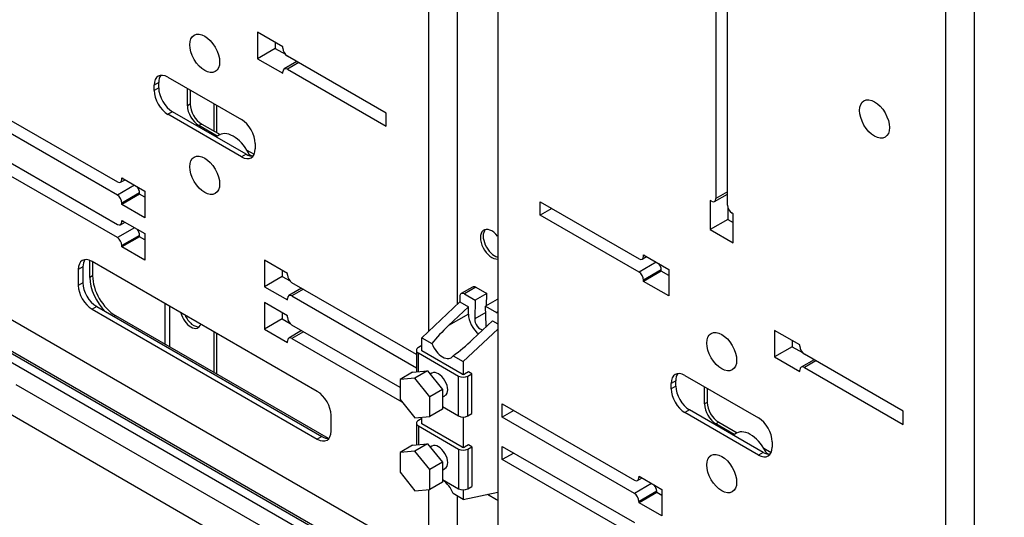
# Model space of a CAD drawing. Units: millimetres. Extents: x 0 to 23234, y 0 to 22576.
# Drawn here: x 5139 to 5442, y 18678 to 18832 of the extents above; entities that cross this region are included whole.
import ezdxf

# ---------------------------------------------------------------- set-up
doc = ezdxf.new("R2010")
doc.units = ezdxf.units.MM
doc.header["$LTSCALE"] = 25
for name, color, linetype in [('BL', 7, 'Continuous'), ('Default', 7, 'Continuous'), ('LISTWA_ZACISKOWA', 7, 'Continuous'), ('TABLICA_LICZNIKO', 7, 'Continuous'), ('WK_2_C', 7, 'Continuous'), ('WK_3_C', 7, 'Continuous')]:
    doc.layers.add(name, color=color, linetype=linetype)

# ---------------------------------------------------------------- blocks, each defined once
blk = doc.blocks.new('SE21')
at = {"layer": 'BL', "color": 7, "linetype": 'Continuous', "lineweight": 25}
for p, q in [((5199.12, 18805.81), (5199.12, 18797.4)), ((5199.97, 18805.32), (5199.97, 18796.91)), ((5184.06, 18744.29), (5184.06, 18731.8)), ((5185.47, 18743.47), (5185.47, 18730.98)), ((5199.12, 18735.59), (5199.12, 18723.1)), ((5199.97, 18735.1), (5199.97, 18722.61))]:
    blk.add_line(p, q, dxfattribs=at)
for centre, major_axis, start_param, end_param in [((5192.05, 18740.74), (-2.25, 3.9), 1.078488, 3.633903), ((5192.9, 18741.23), (2.25, -3.9), 4.516049, 6.093488)]:
    blk.add_ellipse(centre, major_axis=major_axis, ratio=0.57735, start_param=start_param, end_param=end_param, dxfattribs=at)
at = {"layer": 'LISTWA_ZACISKOWA', "color": 7, "linetype": 'Continuous', "lineweight": 25}
for p, q in [((5278.73, 18749.37), (5275.2, 18747.33)), ((5279.73, 18749.27), (5276.2, 18747.23)), ((5279.73, 18749.27), (5283.09, 18747.33)), ((5274.78, 18746.41), (5274.78, 18744.78)), ((5276.2, 18747.23), (5279.55, 18745.29)), ((5279.55, 18745.29), (5279.38, 18739.54)), ((5283.09, 18747.33), (5279.55, 18745.29)), ((5286.27, 18745.49), (5282.74, 18743.45)), ((5282.98, 18743.59), (5283.09, 18747.33)), ((5286.45, 18745.39), (5286.27, 18745.49)), ((5263.11, 18733.76), (5274.78, 18744.78)), ((5277.43, 18743.25), (5271.32, 18737.47)), ((5274.78, 18744.78), (5277.43, 18743.25)), ((5277.43, 18741), (5277.43, 18743.25)), ((5282.91, 18737.5), (5282.74, 18743.45)), ((5282.74, 18743.45), (5286.09, 18741.51)), ((5277.43, 18741), (5271.32, 18737.47)), ((5282.79, 18741.51), (5279.38, 18739.54)), ((5286.45, 18741.72), (5286.09, 18741.51)), ((5275.84, 18726.41), (5286.45, 18736.43)), ((5278.75, 18733.19), (5284.86, 18738.96)), ((5284.86, 18738.96), (5286.45, 18738.04)), ((5263.11, 18729.67), (5263.11, 18733.76)), ((5263.11, 18733.76), (5266.21, 18731.97)), ((5263.11, 18731.31), (5262.05, 18730.69)), ((5261.47, 18729.88), (5261.47, 18723.25)), ((5262.05, 18729.06), (5274.43, 18721.92)), ((5262.05, 18723.3), (5262.05, 18729.06)), ((5275.49, 18722.53), (5263.11, 18729.67)), ((5272.74, 18728.2), (5275.84, 18726.41)), ((5275.84, 18726.41), (5275.84, 18722.44)), ((5260.29, 18723.14), (5256.4, 18720.9)), ((5260.99, 18721.31), (5256.4, 18720.9)), ((5260.29, 18723.14), (5264.88, 18723.55)), ((5264.88, 18723.55), (5260.99, 18721.31)), ((5265.59, 18715.59), (5260.99, 18721.31)), ((5264.88, 18723.55), (5269.48, 18717.84)), ((5266.24, 18722.83), (5265.71, 18722.52)), ((5274.43, 18709.67), (5274.43, 18721.92)), ((5277.43, 18723.24), (5276.2, 18722.53)), ((5277.26, 18721.92), (5278.49, 18722.63)), ((5277.26, 18709.67), (5277.26, 18721.92)), ((5278.49, 18722.63), (5277.43, 18723.24)), ((5278.49, 18710.38), (5278.49, 18722.63)), ((5256.4, 18720.9), (5256.4, 18714.77)), ((5269.48, 18717.84), (5265.59, 18715.59)), ((5265.59, 18709.46), (5265.59, 18715.59)), ((5269.48, 18717.84), (5269.48, 18711.71)), ((5269.48, 18715.46), (5270.24, 18715.9)), ((5256.4, 18714.77), (5260.99, 18709.05)), ((5269.48, 18712.53), (5274.43, 18709.67)), ((5260.99, 18709.05), (5265.59, 18709.46)), ((5263.11, 18708.85), (5262.05, 18708.24)), ((5263.11, 18707.22), (5263.11, 18709.24)), ((5269.48, 18711.71), (5265.59, 18709.46)), ((5275.84, 18709.33), (5275.84, 18699.99)), ((5277.26, 18709.67), (5278.49, 18710.38)), ((5261.47, 18707.42), (5261.47, 18700.8)), ((5262.05, 18706.61), (5274.43, 18699.46)), ((5262.05, 18706.61), (5262.05, 18700.85)), ((5275.49, 18700.08), (5263.11, 18707.22)), ((5260.29, 18700.69), (5256.4, 18698.45)), ((5260.29, 18700.69), (5264.88, 18701.1)), ((5264.88, 18701.1), (5260.99, 18698.86)), ((5264.88, 18701.1), (5269.48, 18695.38)), ((5266.24, 18700.38), (5265.71, 18700.07)), ((5277.43, 18700.79), (5276.2, 18700.08)), ((5277.26, 18699.46), (5278.49, 18700.18)), ((5278.49, 18700.18), (5277.43, 18700.79)), ((5278.49, 18700.18), (5278.49, 18687.93)), ((5260.99, 18698.86), (5256.4, 18698.45)), ((5256.4, 18698.45), (5256.4, 18692.32)), ((5265.59, 18693.14), (5260.99, 18698.86)), ((5274.43, 18699.46), (5274.43, 18687.22)), ((5277.26, 18699.46), (5277.26, 18687.22)), ((5269.48, 18695.38), (5265.59, 18693.14)), ((5269.48, 18695.38), (5269.48, 18689.25)), ((5256.4, 18692.32), (5260.99, 18686.6)), ((5265.59, 18687.01), (5265.59, 18693.14)), ((5269.48, 18693.01), (5270.24, 18693.45)), ((5269.48, 18689.25), (5265.59, 18687.01)), ((5269.48, 18690.07), (5274.43, 18687.22)), ((5277.26, 18687.22), (5278.49, 18687.93)), ((5260.99, 18686.6), (5265.59, 18687.01)), ((5275.84, 18683.95), (5272.74, 18685.74)), ((5275.84, 18686.88), (5275.84, 18683.95)), ((5275.84, 18683.95), (5286.45, 18686.18)), ((5283.36, 18685.53), (5286.09, 18683.95))]:
    blk.add_line(p, q, dxfattribs=at)
for centre, major_axis, ratio, start_param, end_param in [((5279.73, 18747.64), (1, -1.73), 0.57735, 2.356194, 3.141593), ((5276.2, 18745.6), (1, -1.73), 0.57735, 2.356194, 3.926991), ((5281.14, 18738.86), (-2.63, 4.55), 0.57735, 0.785398, 2.207977), ((5281.14, 18738.45), (-1.25, 2.17), 0.57735, 0.750722, 2.798763), ((5286.09, 18739.88), (1, -1.73), 0.57735, -4.17978, -3.926991), ((5275.03, 18735.33), (-11.93, -10.81), 0.254311, 4.793946, 5.290264), ((5281.14, 18738.45), (-1.25, 2.17), 0.57735, 3.757227, 3.961667), ((5275.03, 18735.33), (-11.93, -10.81), 0.254311, 1.156036, 1.652354), ((5263.47, 18729.88), (2, 0), 0.57735, 2.356194, 3.926991), ((5263.47, 18729.88), (0.5, 0), 0.57735, 2.356194, 3.926991), ((5269.48, 18732.12), (-2.63, 4.55), 0.57735, 1.281716, 3.430673), ((5268.24, 18719.37), (-2, 3.46), 0.57735, 3.141593, 6.283185), ((5275.84, 18722.73), (-2, 0), 0.57735, 0.785398, 2.356194), ((5275.84, 18722.73), (0.5, 0), 0.57735, 3.926991, 5.497787), ((5275.84, 18710.49), (-2, 0), 0.57735, 0.785398, 2.356194), ((5263.47, 18707.42), (2, 0), 0.57735, 2.356194, 3.926991), ((5263.47, 18707.42), (0.5, 0), 0.57735, 2.356194, 3.926991), ((5268.24, 18696.91), (-2, 3.46), 0.57735, 3.141593, 6.283185), ((5275.84, 18700.28), (0.5, 0), 0.57735, 3.926991, 5.497787), ((5275.84, 18700.28), (-2, 0), 0.57735, 0.785398, 2.356194), ((5269.48, 18685.58), (2.63, -4.55), 0.57735, 1.281716, 2.356194), ((5275.84, 18688.03), (-2, 0), 0.57735, 0.785398, 2.356194), ((5286.09, 18685.58), (-1, 1.73), 0.57735, -3.926991, -3.674153)]:
    blk.add_ellipse(centre, major_axis=major_axis, ratio=ratio, start_param=start_param, end_param=end_param, dxfattribs=at)
at = {"layer": 'TABLICA_LICZNIKO', "color": 7, "linetype": 'Continuous', "lineweight": 25}
for p, q in [((5274.07, 18744.11), (5274.07, 18932.37)), ((5265.24, 18735.76), (5265.23, 18927.27)), ((5286.45, 18915.02), (5286.45, 18655.37)), ((5353.62, 18877.05), (5353.62, 18776.62)), ((5357.16, 18774.58), (5357.16, 18875.01)), ((5433.17, 18580.87), (5433.17, 18840.51)), ((5424.33, 18575.76), (5424.33, 18835.41)), ((5220.33, 18823.37), (5212.56, 18827.86)), ((5212.56, 18827.86), (5212.56, 18819.69)), ((5218, 18824.71), (5218, 18822.84)), ((5218, 18822.84), (5212.56, 18819.69)), ((5218, 18822.84), (5221.13, 18821.03)), ((5220.33, 18822.96), (5220.33, 18823.37)), ((5212.56, 18819.69), (5220.33, 18815.2)), ((5224.7, 18818.81), (5220.75, 18816.53)), ((5252.15, 18802.95), (5221.75, 18820.51)), ((5225.28, 18818.47), (5221.75, 18816.43)), ((5220.33, 18815.2), (5220.33, 18815.61)), ((5221.75, 18816.43), (5252.15, 18798.87)), ((5182.15, 18812.34), (5180.74, 18811.53)), ((5182.15, 18810.71), (5182.15, 18812.34)), ((5184.98, 18813.98), (5207.61, 18800.91)), ((5180.74, 18809.89), (5180.74, 18811.53)), ((5182.15, 18810.71), (5180.74, 18809.89)), ((5128.76, 18805.2), (5169.42, 18781.73)), ((5186.39, 18803.36), (5184.98, 18802.55)), ((5209.02, 18790.3), (5186.39, 18803.36)), ((5252.15, 18798.87), (5252.15, 18802.95)), ((5169.42, 18777.64), (5128.76, 18801.12)), ((5207.61, 18789.48), (5184.98, 18802.55)), ((5200.88, 18796.23), (5199.81, 18795.61)), ((5128.76, 18792.14), (5169.42, 18768.66)), ((5211.85, 18793.56), (5211.85, 18791.93)), ((5169.42, 18764.58), (5128.76, 18788.05)), ((5209.02, 18790.3), (5207.61, 18789.48)), ((5170.42, 18781.63), (5171.78, 18782.41)), ((5170.84, 18782.95), (5177.91, 18778.87)), ((5170.84, 18782.54), (5170.84, 18782.95)), ((5171.19, 18782.75), (5170.84, 18782.54)), ((5174.73, 18780.7), (5169.42, 18777.64)), ((5177.91, 18778.87), (5177.91, 18770.7)), ((5357.16, 18778.66), (5353.62, 18776.62)), ((5176.28, 18778.34), (5170.84, 18775.19)), ((5176.28, 18777.93), (5170.84, 18774.79)), ((5176.28, 18777.93), (5176.28, 18778.34)), ((5177.91, 18776.99), (5176.28, 18777.93)), ((5299.53, 18775.6), (5329.94, 18758.05)), ((5299.53, 18771.52), (5299.53, 18775.6)), ((5351.86, 18776.01), (5351.86, 18767.03)), ((5352.21, 18775.81), (5351.86, 18776.01)), ((5353.21, 18775.71), (5357.16, 18777.99)), ((5170.84, 18774.79), (5170.84, 18775.19)), ((5177.91, 18770.7), (5170.84, 18774.79)), ((5303.07, 18773.56), (5299.53, 18771.52)), ((5357.3, 18773.79), (5357.3, 18770.17)), ((5170.84, 18769.89), (5177.91, 18765.8)), ((5170.84, 18769.48), (5170.84, 18769.89)), ((5171.19, 18769.68), (5170.84, 18769.48)), ((5329.94, 18753.96), (5299.53, 18771.52)), ((5357.3, 18770.17), (5351.86, 18767.03)), ((5357.3, 18770.17), (5358.93, 18769.23)), ((5358.93, 18771.93), (5358.57, 18772.13)), ((5358.93, 18762.95), (5358.93, 18771.93)), ((5174.73, 18767.64), (5169.42, 18764.58)), ((5170.42, 18768.56), (5171.78, 18769.34)), ((5351.86, 18767.03), (5358.93, 18762.95)), ((5176.28, 18765.27), (5170.84, 18762.13)), ((5176.28, 18764.86), (5170.84, 18761.72)), ((5176.28, 18764.86), (5176.28, 18765.27)), ((5177.91, 18763.93), (5176.28, 18764.86)), ((5177.91, 18765.8), (5177.91, 18757.64)), ((5170.84, 18761.72), (5170.84, 18762.13)), ((5177.91, 18757.64), (5170.84, 18761.72)), ((5221.75, 18753.56), (5214.68, 18757.64)), ((5214.68, 18757.64), (5214.68, 18749.47)), ((5330.94, 18757.95), (5332.29, 18758.73)), ((5331.35, 18759.27), (5339.13, 18754.78)), ((5331.35, 18758.86), (5331.35, 18759.27)), ((5331.7, 18759.07), (5331.35, 18758.86)), ((5158.82, 18755.6), (5157.4, 18754.78)), ((5157.4, 18754.78), (5157.4, 18749.88)), ((5158.82, 18755.6), (5158.82, 18750.7)), ((5230.94, 18717.22), (5161.64, 18757.23)), ((5220.12, 18754.5), (5220.12, 18752.62)), ((5335.24, 18757.03), (5329.94, 18753.96)), ((5336.79, 18754.66), (5331.35, 18751.52)), ((5336.79, 18754.25), (5336.79, 18754.66)), ((5339.13, 18754.78), (5339.13, 18746.62)), ((5220.12, 18752.62), (5214.68, 18749.47)), ((5220.12, 18752.62), (5222.55, 18751.22)), ((5221.75, 18753.15), (5221.75, 18753.56)), ((5336.79, 18754.25), (5331.35, 18751.11)), ((5331.35, 18751.11), (5331.35, 18751.52)), ((5339.13, 18752.9), (5336.79, 18754.25)), ((5158.82, 18750.7), (5157.4, 18749.88)), ((5214.68, 18749.47), (5221.75, 18745.39)), ((5226.11, 18749), (5222.16, 18746.72)), ((5261.47, 18728.58), (5223.16, 18750.7)), ((5226.7, 18748.66), (5223.16, 18746.62)), ((5339.13, 18746.62), (5331.35, 18751.11)), ((5221.75, 18745.39), (5221.75, 18745.8)), ((5223.16, 18746.62), (5261.47, 18724.5)), ((5129.47, 18743.55), (5263.11, 18666.4)), ((5163.06, 18743.35), (5161.64, 18742.53)), ((5161.64, 18742.53), (5230.94, 18702.53)), ((5163.06, 18743.35), (5232.35, 18703.34)), ((5221.75, 18740.49), (5214.68, 18744.57)), ((5214.68, 18744.57), (5214.68, 18736.41)), ((5220.12, 18739.55), (5214.68, 18736.41)), ((5220.12, 18741.43), (5220.12, 18739.55)), ((5220.12, 18739.55), (5222.55, 18738.15)), ((5221.75, 18740.08), (5221.75, 18740.49)), ((5214.68, 18736.41), (5221.75, 18732.33)), ((5256.4, 18718.45), (5223.16, 18737.63)), ((5226.11, 18735.93), (5222.16, 18733.65)), ((5226.7, 18735.59), (5223.16, 18733.55)), ((5223.16, 18733.55), (5257, 18714.01)), ((5379.43, 18731.51), (5371.65, 18736)), ((5371.65, 18736), (5371.65, 18727.84)), ((5221.75, 18732.33), (5221.75, 18732.74)), ((5377.1, 18730.98), (5371.65, 18727.84)), ((5377.1, 18732.86), (5377.1, 18730.98)), ((5377.1, 18730.98), (5380.23, 18729.17)), ((5379.43, 18731.1), (5379.43, 18731.51)), ((5371.65, 18727.84), (5379.43, 18723.35)), ((5411.25, 18711.1), (5380.85, 18728.65)), ((5383.8, 18726.95), (5379.85, 18724.67)), ((5384.38, 18726.61), (5380.85, 18724.57)), ((5380.85, 18724.57), (5411.25, 18707.02)), ((5344.08, 18722.12), (5366.7, 18709.06)), ((5379.43, 18723.35), (5379.43, 18723.75)), ((5271.95, 18642.1), (5138.31, 18719.26)), ((5341.25, 18720.49), (5339.83, 18719.67)), ((5339.83, 18718.04), (5339.83, 18719.67)), ((5341.25, 18718.86), (5339.83, 18718.04)), ((5341.25, 18718.86), (5341.25, 18720.49)), ((5263.11, 18637), (5129.47, 18714.16)), ((5287.86, 18713.34), (5328.52, 18689.87)), ((5287.86, 18709.26), (5287.86, 18713.34)), ((5235.18, 18704.97), (5235.18, 18709.87)), ((5291.4, 18711.3), (5287.86, 18709.26)), ((5328.52, 18685.79), (5287.86, 18709.26)), ((5345.49, 18711.51), (5344.08, 18710.69)), ((5366.7, 18697.63), (5344.08, 18710.69)), ((5368.12, 18698.44), (5345.49, 18711.51)), ((5411.25, 18707.02), (5411.25, 18711.1)), ((5232.35, 18703.34), (5230.94, 18702.53)), ((5359.98, 18704.38), (5358.91, 18703.76)), ((5287.86, 18700.28), (5328.52, 18676.81)), ((5287.86, 18696.2), (5287.86, 18700.28)), ((5370.95, 18701.71), (5370.95, 18700.08)), ((5291.4, 18698.24), (5287.86, 18696.2)), ((5368.12, 18698.44), (5366.7, 18697.63)), ((5328.52, 18672.72), (5287.86, 18696.2)), ((5329.94, 18691.09), (5337.01, 18687.01)), ((5329.94, 18690.69), (5329.94, 18691.09)), ((5330.29, 18690.89), (5329.94, 18690.69)), ((5333.82, 18688.85), (5328.52, 18685.79)), ((5329.52, 18689.77), (5330.87, 18690.55)), ((5265.24, 18667.62), (5265.24, 18686.98)), ((5274.07, 18672.72), (5274.07, 18684.97)), ((5335.38, 18686.48), (5329.94, 18683.34)), ((5335.38, 18686.07), (5329.94, 18682.93)), ((5335.38, 18686.07), (5335.38, 18686.48)), ((5337.01, 18685.13), (5335.38, 18686.07)), ((5337.01, 18687.01), (5337.01, 18678.85)), ((5329.94, 18682.93), (5329.94, 18683.34)), ((5337.01, 18678.85), (5329.94, 18682.93))]:
    blk.add_line(p, q, dxfattribs=at)
for centre in [(5196.29, 18821.33), (5402.41, 18801.12), (5196.29, 18783.77), (5355.39, 18729.47), (5355.39, 18691.91)]:
    blk.add_ellipse(centre, major_axis=(3.25, -5.63), ratio=0.57735, dxfattribs=at)
for centre, major_axis, start_param, end_param in [((5221.75, 18822.14), (1, -1.73), 3.926992, 5.497788), ((5221.75, 18814.79), (1, -1.73), 2.356196, 3.926992), ((5184.98, 18809.08), (3, -5.2), 2.356196, 3.926992), ((5186.39, 18809.89), (3, -5.2), 3.379534, 3.926992), ((5184.98, 18807.45), (3, -5.2), 3.926992, 5.497788), ((5186.39, 18808.26), (3, -5.2), 3.926992, 5.497788), ((5207.61, 18796.01), (-3, 5.2), 3.926992, 5.497788), ((5205.13, 18788.87), (4.25, -7.36), 1.372777, 3.141593), ((5207.61, 18794.38), (-3, 5.2), 2.356196, 3.926992), ((5209.02, 18795.2), (-3, 5.2), 2.356196, 2.903652), ((5169.42, 18783.36), (-1, 1.73), 2.356196, 3.926992), ((5174.87, 18779.15), (1, -1.73), 0.7854, 1.905181), ((5169.42, 18776.01), (1, -1.73), 0.7854, 2.356196), ((5352.21, 18777.44), (-1, 1.73), 2.356196, 3.926992), ((5358.57, 18773.76), (1, -1.73), 3.926992, 5.497788), ((5169.42, 18770.29), (-1, 1.73), 2.356196, 3.926992), ((5174.87, 18766.09), (1, -1.73), 0.7854, 1.905181), ((5169.42, 18762.95), (1, -1.73), 0.7854, 2.356196), ((5161.64, 18752.33), (3, -5.2), 2.356196, 3.926992), ((5163.06, 18753.15), (3, -5.2), 3.379534, 3.926992), ((5329.94, 18759.68), (-1, 1.73), 2.356196, 3.926992), ((5335.38, 18755.48), (1, -1.73), 0.7854, 1.905181), ((5223.16, 18752.33), (1, -1.73), 3.926992, 5.497788), ((5329.94, 18752.33), (1, -1.73), 0.7854, 2.356196), ((5161.64, 18747.43), (-3, 5.2), 0.7854, 2.356196), ((5163.06, 18748.25), (-3, 5.2), 0.7854, 2.356196), ((5223.16, 18744.98), (1, -1.73), 2.356196, 3.926992), ((5223.16, 18739.27), (1, -1.73), 3.926992, 5.497788), ((5223.16, 18731.92), (1, -1.73), 2.356196, 3.926992), ((5380.85, 18730.29), (1, -1.73), 3.926992, 5.497788), ((5380.85, 18722.94), (1, -1.73), 2.356196, 3.926992), ((5344.08, 18717.22), (3, -5.2), 2.356196, 3.926992), ((5345.49, 18718.04), (3, -5.2), 3.379534, 3.926992), ((5344.08, 18715.59), (3, -5.2), 3.926992, 5.497788), ((5345.49, 18716.41), (3, -5.2), 3.926992, 5.497788), ((5230.94, 18712.32), (3, -5.2), 0.7854, 2.356196), ((5366.7, 18704.16), (-3, 5.2), 3.926992, 5.497788), ((5230.94, 18707.42), (-3, 5.2), 2.356196, 3.926992), ((5232.35, 18708.24), (-3, 5.2), 2.356196, 2.903652), ((5364.23, 18697.01), (4.25, -7.36), 1.372777, 3.141593), ((5366.7, 18702.53), (-3, 5.2), 2.356196, 3.926992), ((5368.12, 18703.34), (-3, 5.2), 2.356196, 2.903652), ((5328.52, 18691.5), (-1, 1.73), 2.356196, 3.926992), ((5333.97, 18687.3), (1, -1.73), 0.7854, 1.905181), ((5328.52, 18684.15), (1, -1.73), 0.7854, 2.356196)]:
    blk.add_ellipse(centre, major_axis=major_axis, ratio=0.57735, start_param=start_param, end_param=end_param, dxfattribs=at)
at = {"layer": 'WK_2_C', "color": 7, "linetype": 'Continuous', "lineweight": 25}
for p, q in [((5190.99, 18805.2), (5190.99, 18810.51)), ((5191.84, 18810.02), (5191.84, 18805.69)), ((5191.84, 18805.69), (5190.99, 18805.2)), ((5195.37, 18799.57), (5194.52, 18799.08)), ((5200.17, 18795.82), (5194.52, 18799.08)), ((5195.37, 18799.57), (5201.02, 18796.31)), ((5209.24, 18791.56), (5211.52, 18790.24)), ((5210.72, 18789.73), (5209.99, 18790.15)), ((5160.94, 18752.33), (5160.94, 18757.57)), ((5161.79, 18757.15), (5161.79, 18752.82)), ((5161.79, 18752.82), (5160.94, 18752.33)), ((5168.86, 18740.57), (5168.36, 18740.29)), ((5168.86, 18740.57), (5234.34, 18702.77)), ((5120.77, 18738.94), (5666.51, 18423.86)), ((5121.23, 18737.93), (5666.51, 18423.12)), ((5350.09, 18713.34), (5350.09, 18718.65)), ((5350.94, 18718.16), (5350.94, 18713.83)), ((5350.94, 18713.83), (5350.09, 18713.34)), ((5354.47, 18707.71), (5353.62, 18707.22)), ((5359.27, 18703.96), (5353.62, 18707.22)), ((5354.47, 18707.71), (5360.12, 18704.45)), ((5368.34, 18699.7), (5370.62, 18698.38)), ((5369.81, 18697.87), (5369.09, 18698.29))]:
    blk.add_line(p, q, dxfattribs=at)
for centre, major_axis, start_param, end_param in [((5194.52, 18803.16), (2.5, -4.33), 3.926991, 5.497787), ((5195.37, 18803.65), (-2.5, 4.33), 0.785398, 2.356194), ((5284.68, 18762.54), (2.5, -4.33), 1.832556, 6.021428), ((5285.53, 18763.03), (-2.5, 4.33), 0.170531, 2.619254), ((5168.01, 18748.25), (5, -8.66), 3.926991, 5.180211), ((5168.86, 18748.74), (-5, 8.66), 0.785398, 2.356194), ((5353.62, 18711.3), (2.5, -4.33), 3.926991, 5.497787), ((5354.47, 18711.79), (-2.5, 4.33), 0.785398, 2.356194)]:
    blk.add_ellipse(centre, major_axis=major_axis, ratio=0.57735, start_param=start_param, end_param=end_param, dxfattribs=at)
at = {"layer": 'WK_3_C', "color": 7, "linetype": 'Continuous', "lineweight": 25}
blk.add_line((5666.51, 18420.27), (5120.77, 18735.35), dxfattribs=at)

msp = doc.modelspace()

# ---------------------------------------------------------------- block references
at = {"layer": 'Default'}
msp.add_blockref('SE21', (0, 0), dxfattribs=at)

doc.saveas('drawing.dxf')
